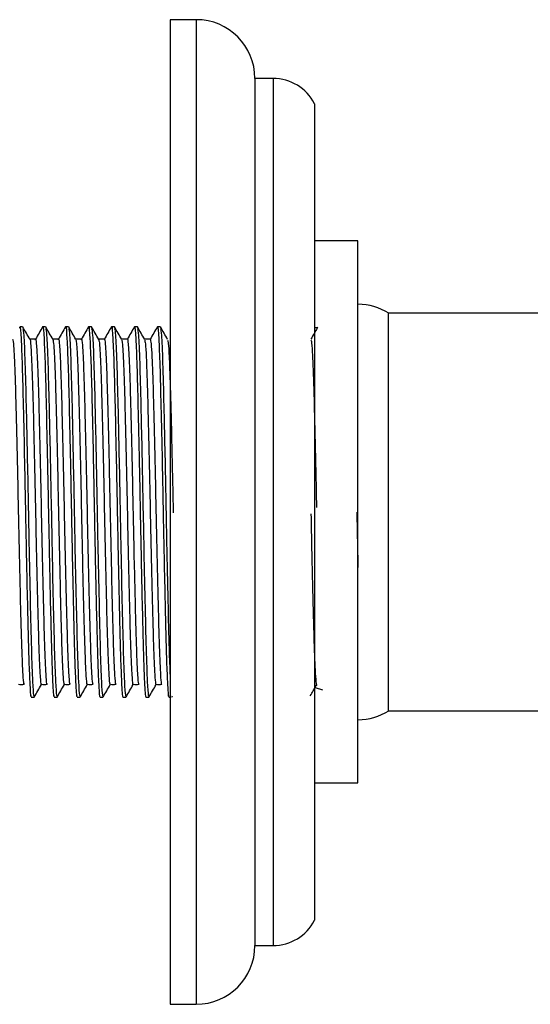
# Model space of a CAD drawing. Units: millimetres. Extents: x 5 to 995, y 5 to 995.
# Drawn here: x 786 to 795, y 512 to 530 of the extents above; entities that cross this region are included whole.
import ezdxf

# ---------------------------------------------------------------- set-up
doc = ezdxf.new("R2010")
doc.units = ezdxf.units.MM

msp = doc.modelspace()

# ---------------------------------------------------------------- linework, layer by layer
at = {"color": 7, "linetype": 'Continuous', "lineweight": 25}
for p, q in [((789.141, 530.077), (788.658, 530.077)), ((788.658, 530.077), (788.658, 520.994)), ((790.558, 528.994), (790.225, 528.994)), ((790.225, 528.994), (790.225, 520.994)), ((791.325, 528.527), (791.325, 520.994)), ((792.125, 525.994), (791.325, 525.994)), ((792.125, 515.994), (792.125, 525.994)), ((803.291, 524.66), (792.691, 524.66)), ((792.691, 520.994), (792.691, 524.66)), ((785.938, 524.41), (785.885, 524.41)), ((786.361, 524.41), (786.308, 524.41)), ((786.785, 524.41), (786.732, 524.41)), ((787.208, 524.41), (787.155, 524.41)), ((787.631, 524.41), (787.578, 524.41)), ((788.055, 524.41), (788.002, 524.41)), ((788.478, 524.41), (788.425, 524.41)), ((791.385, 524.405), (791.375, 524.389)), ((788.658, 520.994), (788.658, 511.91)), ((790.225, 520.994), (790.225, 512.994)), ((791.325, 520.994), (791.325, 513.46)), ((792.691, 517.327), (792.691, 520.994)), ((791.334, 517.757), (791.473, 517.711)), ((791.336, 517.759), (791.365, 517.809)), ((786.097, 517.577), (786.15, 517.577)), ((786.52, 517.577), (786.573, 517.577)), ((786.944, 517.577), (786.996, 517.577)), ((787.367, 517.577), (787.42, 517.577)), ((787.79, 517.577), (787.843, 517.577)), ((788.214, 517.577), (788.266, 517.577)), ((788.637, 517.577), (788.658, 517.577)), ((788.693, 517.58), (788.706, 517.603)), ((792.691, 517.327), (799.458, 517.327)), ((791.325, 515.994), (792.125, 515.994)), ((790.225, 512.994), (790.558, 512.994)), ((788.658, 511.91), (789.141, 511.91))]:
    msp.add_line(p, q, dxfattribs=at)
at = {"color": 8, "linetype": 'Continuous', "lineweight": 25}
for p, q in [((789.141, 530.077), (789.141, 520.994)), ((790.558, 528.994), (790.558, 520.994)), ((789.141, 520.994), (789.141, 511.91)), ((790.558, 520.994), (790.558, 512.994))]:
    msp.add_line(p, q, dxfattribs=at)
at = {"color": 7, "linetype": 'Continuous', "lineweight": 25}
for centre, radius, start, end in [((789.141, 528.994), 1.083, 0, 90), ((790.558, 528.13), 0.863, 27.3426, 90), ((792.125, 523.78), 1.047, 57.2209, 90), ((792.125, 518.207), 1.047, 270, 302.7791), ((790.558, 513.857), 0.863, 270, 332.6574), ((789.141, 512.994), 1.083, 270, 0)]:
    msp.add_arc(centre, radius, start, end, dxfattribs=at)
for points, knots in [([(785.885, 524.386), (785.886, 524.394), (785.894, 524.44), (785.909, 524.221), (785.931, 523.728), (785.95, 522.938), (785.973, 521.937), (785.994, 520.802), (786.015, 519.766), (786.035, 518.922), (786.051, 518.28), (786.071, 517.798), (786.086, 517.548), (786.095, 517.6), (786.097, 517.61)], [0, 0, 0, 0, 0.018588, 0.115155, 0.212169, 0.307288, 0.413122, 0.5171, 0.622201, 0.705312, 0.786599, 0.869567, 0.974883, 1, 1, 1, 1]), ([(786.073, 524.178), (786.051, 524.216), (786.007, 524.293), (785.963, 524.369), (785.941, 524.407)], [0, 0, 0, 0, 0.50108, 1, 1, 1, 1]), ([(785.941, 524.378), (785.947, 524.354), (785.96, 524.3), (785.982, 523.787), (786.001, 523.033), (786.021, 522.169), (786.038, 521.298), (786.056, 520.327), (786.078, 519.328), (786.099, 518.427), (786.12, 517.858), (786.138, 517.593), (786.146, 517.601), (786.15, 517.604)], [0, 0, 0, 0, 0.084283, 0.191488, 0.296485, 0.38092, 0.464855, 0.547342, 0.654623, 0.760151, 0.86661, 0.950939, 1, 1, 1, 1]), ([(786.307, 524.409), (786.285, 524.371), (786.241, 524.295), (786.197, 524.219), (786.175, 524.181)], [0, 0, 0, 0, 0.503567, 1, 1, 1, 1]), ([(786.308, 524.386), (786.31, 524.394), (786.318, 524.44), (786.333, 524.221), (786.354, 523.728), (786.374, 522.938), (786.396, 521.937), (786.418, 520.802), (786.439, 519.766), (786.458, 518.922), (786.475, 518.28), (786.494, 517.798), (786.509, 517.548), (786.519, 517.6), (786.52, 517.61)], [0, 0, 0, 0, 0.018588, 0.115155, 0.212169, 0.307288, 0.413122, 0.5171, 0.622201, 0.705312, 0.786599, 0.869567, 0.974883, 1, 1, 1, 1]), ([(786.497, 524.178), (786.475, 524.216), (786.43, 524.293), (786.386, 524.369), (786.364, 524.407)], [0, 0, 0, 0, 0.501127, 1, 1, 1, 1]), ([(786.364, 524.378), (786.37, 524.354), (786.383, 524.3), (786.405, 523.787), (786.424, 523.033), (786.444, 522.169), (786.462, 521.298), (786.48, 520.327), (786.501, 519.328), (786.523, 518.427), (786.544, 517.858), (786.561, 517.593), (786.57, 517.601), (786.573, 517.604)], [0, 0, 0, 0, 0.084288, 0.191493, 0.296489, 0.380924, 0.464858, 0.547345, 0.654625, 0.760152, 0.866611, 0.95094, 1, 1, 1, 1]), ([(786.73, 524.409), (786.708, 524.371), (786.664, 524.295), (786.62, 524.219), (786.598, 524.181)], [0, 0, 0, 0, 0.503623, 1, 1, 1, 1]), ([(786.732, 524.386), (786.733, 524.394), (786.741, 524.44), (786.756, 524.221), (786.777, 523.728), (786.797, 522.938), (786.82, 521.937), (786.841, 520.802), (786.862, 519.766), (786.882, 518.922), (786.898, 518.28), (786.917, 517.798), (786.933, 517.548), (786.942, 517.6), (786.944, 517.61)], [0, 0, 0, 0, 0.018588, 0.115155, 0.212169, 0.307288, 0.413122, 0.5171, 0.622201, 0.705312, 0.786599, 0.869567, 0.974883, 1, 1, 1, 1]), ([(786.92, 524.178), (786.898, 524.216), (786.854, 524.293), (786.81, 524.369), (786.788, 524.407)], [0, 0, 0, 0, 0.501175, 1, 1, 1, 1]), ([(786.788, 524.378), (786.793, 524.354), (786.807, 524.3), (786.828, 523.787), (786.848, 523.033), (786.867, 522.169), (786.885, 521.298), (786.903, 520.327), (786.925, 519.328), (786.946, 518.427), (786.967, 517.858), (786.984, 517.593), (786.993, 517.601), (786.996, 517.604)], [0, 0, 0, 0, 0.084294, 0.191498, 0.296494, 0.380928, 0.464862, 0.547348, 0.654627, 0.760154, 0.866612, 0.95094, 1, 1, 1, 1]), ([(787.154, 524.409), (787.132, 524.371), (787.088, 524.295), (787.044, 524.219), (787.022, 524.181)], [0, 0, 0, 0, 0.503678, 1, 1, 1, 1]), ([(787.155, 524.386), (787.156, 524.394), (787.164, 524.44), (787.179, 524.221), (787.201, 523.728), (787.22, 522.938), (787.243, 521.937), (787.264, 520.802), (787.285, 519.766), (787.305, 518.922), (787.321, 518.28), (787.341, 517.798), (787.356, 517.548), (787.365, 517.6), (787.367, 517.61)], [0, 0, 0, 0, 0.018588, 0.115155, 0.212169, 0.307288, 0.413122, 0.5171, 0.622201, 0.705312, 0.786599, 0.869567, 0.974883, 1, 1, 1, 1]), ([(787.343, 524.178), (787.321, 524.216), (787.277, 524.293), (787.233, 524.369), (787.211, 524.407)], [0, 0, 0, 0, 0.501222, 1, 1, 1, 1]), ([(787.211, 524.378), (787.217, 524.354), (787.23, 524.3), (787.252, 523.787), (787.271, 523.033), (787.291, 522.169), (787.308, 521.298), (787.326, 520.327), (787.348, 519.328), (787.369, 518.427), (787.39, 517.858), (787.408, 517.593), (787.416, 517.601), (787.42, 517.604)], [0, 0, 0, 0, 0.0843, 0.191503, 0.296498, 0.380932, 0.464865, 0.547351, 0.654629, 0.760155, 0.866613, 0.95094, 1, 1, 1, 1]), ([(787.577, 524.409), (787.555, 524.371), (787.511, 524.295), (787.467, 524.219), (787.445, 524.181)], [0, 0, 0, 0, 0.503733, 1, 1, 1, 1]), ([(787.578, 524.386), (787.58, 524.394), (787.588, 524.44), (787.603, 524.221), (787.624, 523.728), (787.644, 522.938), (787.666, 521.937), (787.688, 520.802), (787.709, 519.766), (787.728, 518.922), (787.745, 518.28), (787.764, 517.798), (787.779, 517.548), (787.789, 517.6), (787.79, 517.61)], [0, 0, 0, 0, 0.018588, 0.115155, 0.212169, 0.307288, 0.413122, 0.5171, 0.622201, 0.705312, 0.786599, 0.869567, 0.974883, 1, 1, 1, 1]), ([(787.767, 524.178), (787.745, 524.216), (787.7, 524.293), (787.656, 524.369), (787.634, 524.407)], [0, 0, 0, 0, 0.501269, 1, 1, 1, 1]), ([(787.634, 524.378), (787.64, 524.354), (787.653, 524.3), (787.675, 523.787), (787.694, 523.033), (787.714, 522.169), (787.732, 521.298), (787.75, 520.327), (787.771, 519.328), (787.793, 518.427), (787.814, 517.858), (787.831, 517.593), (787.84, 517.601), (787.843, 517.604)], [0, 0, 0, 0, 0.084306, 0.191508, 0.296503, 0.380936, 0.464868, 0.547354, 0.654631, 0.760157, 0.866614, 0.95094, 1, 1, 1, 1]), ([(788, 524.409), (787.978, 524.371), (787.934, 524.295), (787.89, 524.219), (787.868, 524.181)], [0, 0, 0, 0, 0.503788, 1, 1, 1, 1]), ([(788.002, 524.386), (788.003, 524.394), (788.011, 524.44), (788.026, 524.221), (788.047, 523.728), (788.067, 522.938), (788.09, 521.937), (788.111, 520.802), (788.132, 519.766), (788.152, 518.922), (788.168, 518.28), (788.187, 517.798), (788.203, 517.548), (788.212, 517.6), (788.214, 517.61)], [0, 0, 0, 0, 0.018588, 0.115155, 0.212169, 0.307288, 0.413122, 0.5171, 0.622201, 0.705312, 0.786599, 0.869567, 0.974883, 1, 1, 1, 1]), ([(788.19, 524.178), (788.168, 524.216), (788.124, 524.293), (788.08, 524.369), (788.058, 524.407)], [0, 0, 0, 0, 0.501316, 1, 1, 1, 1]), ([(788.058, 524.378), (788.063, 524.354), (788.077, 524.3), (788.098, 523.787), (788.118, 523.033), (788.137, 522.169), (788.155, 521.298), (788.173, 520.327), (788.195, 519.328), (788.216, 518.427), (788.237, 517.858), (788.254, 517.593), (788.263, 517.601), (788.266, 517.604)], [0, 0, 0, 0, 0.084312, 0.191513, 0.296507, 0.38094, 0.464872, 0.547357, 0.654634, 0.760158, 0.866615, 0.950941, 1, 1, 1, 1]), ([(788.424, 524.409), (788.402, 524.371), (788.358, 524.295), (788.314, 524.219), (788.292, 524.181)], [0, 0, 0, 0, 0.503843, 1, 1, 1, 1]), ([(788.425, 524.386), (788.426, 524.394), (788.434, 524.44), (788.449, 524.221), (788.471, 523.728), (788.49, 522.938), (788.513, 521.937), (788.534, 520.802), (788.555, 519.766), (788.575, 518.922), (788.591, 518.28), (788.611, 517.798), (788.626, 517.548), (788.635, 517.6), (788.637, 517.61)], [0, 0, 0, 0, 0.018588, 0.115155, 0.212169, 0.307288, 0.413122, 0.5171, 0.622201, 0.705312, 0.786599, 0.869567, 0.974883, 1, 1, 1, 1]), ([(788.613, 524.178), (788.591, 524.216), (788.547, 524.293), (788.503, 524.369), (788.481, 524.407)], [0, 0, 0, 0, 0.501363, 1, 1, 1, 1]), ([(788.481, 524.378), (788.487, 524.354), (788.5, 524.3), (788.522, 523.787), (788.541, 523.033), (788.561, 522.169), (788.578, 521.298), (788.596, 520.326), (788.618, 519.334), (788.638, 518.46), (788.652, 518.123), (788.658, 517.969)], [0, 0, 0, 0, 0.0993868, 0.2257474, 0.3495052, 0.4490274, 0.5479595, 0.6451856, 0.7716347, 0.8960185, 1, 1, 1, 1]), ([(791.374, 524.387), (791.356, 524.356), (791.317, 524.288), (791.277, 524.219), (791.255, 524.181)], [0, 0, 0, 0, 0.451769, 1, 1, 1, 1]), ([(791.376, 524.389), (791.372, 524.389), (791.358, 524.389), (791.345, 524.389), (791.336, 524.389)], [0, 0, 0, 0, 0.342537, 1, 1, 1, 1]), ([(785.753, 524.165), (785.754, 524.17), (785.761, 524.193), (785.772, 524.064), (785.789, 523.776), (785.804, 523.326), (785.819, 522.756), (785.835, 522.087), (785.851, 521.361), (785.866, 520.617), (785.882, 519.892), (785.898, 519.224), (785.913, 518.655), (785.929, 518.208), (785.945, 517.918), (785.959, 517.787), (785.966, 517.822), (785.969, 517.834)], [0, 0, 0, 0, 0.019194, 0.091561, 0.164769, 0.236837, 0.308422, 0.381543, 0.454274, 0.525514, 0.598261, 0.671375, 0.74294, 0.815032, 0.888241, 0.960588, 1, 1, 1, 1]), ([(786.176, 524.181), (786.159, 524.181), (786.124, 524.181), (786.089, 524.181), (786.071, 524.181)], [0, 0, 0, 0, 0.506123, 1, 1, 1, 1]), ([(786.073, 524.176), (786.073, 524.176), (786.079, 524.193), (786.089, 524.069), (786.105, 523.794), (786.121, 523.348), (786.136, 522.783), (786.152, 522.119), (786.168, 521.394), (786.183, 520.65), (786.199, 519.923), (786.215, 519.252), (786.23, 518.678), (786.246, 518.224), (786.262, 517.928), (786.275, 517.792), (786.283, 517.821), (786.285, 517.83)], [0, 0, 0, 0, 0.001467, 0.075361, 0.150204, 0.223969, 0.297072, 0.371791, 0.446201, 0.51903, 0.593333, 0.668101, 0.741341, 0.814943, 0.889774, 0.963811, 1, 1, 1, 1]), ([(786.176, 524.167), (786.177, 524.171), (786.183, 524.196), (786.195, 524.073), (786.211, 523.793), (786.227, 523.349), (786.242, 522.783), (786.258, 522.119), (786.274, 521.394), (786.289, 520.65), (786.305, 519.923), (786.321, 519.252), (786.336, 518.678), (786.351, 518.225), (786.368, 517.927), (786.381, 517.789), (786.389, 517.822), (786.392, 517.834)], [0, 0, 0, 0, 0.01606, 0.088345, 0.161558, 0.233716, 0.305227, 0.378319, 0.451108, 0.522351, 0.595035, 0.668175, 0.739821, 0.811819, 0.885021, 0.957445, 1, 1, 1, 1]), ([(786.6, 524.181), (786.582, 524.181), (786.547, 524.181), (786.512, 524.181), (786.495, 524.181)], [0, 0, 0, 0, 0.506182, 1, 1, 1, 1]), ([(786.497, 524.177), (786.502, 524.15), (786.512, 524.097), (786.528, 523.804), (786.544, 523.372), (786.559, 522.81), (786.575, 522.15), (786.591, 521.427), (786.606, 520.683), (786.622, 519.954), (786.638, 519.28), (786.653, 518.701), (786.668, 518.241), (786.685, 517.937), (786.698, 517.794), (786.706, 517.821), (786.708, 517.83)], [0, 0, 0, 0, 0.072589, 0.147388, 0.221198, 0.294192, 0.368834, 0.443256, 0.516056, 0.590247, 0.664994, 0.738283, 0.811742, 0.886517, 0.960588, 1, 1, 1, 1]), ([(786.599, 524.169), (786.6, 524.173), (786.606, 524.199), (786.618, 524.081), (786.634, 523.809), (786.65, 523.371), (786.664, 522.81), (786.681, 522.15), (786.697, 521.427), (786.711, 520.683), (786.727, 519.954), (786.744, 519.28), (786.759, 518.701), (786.774, 518.242), (786.79, 517.936), (786.804, 517.791), (786.813, 517.821), (786.816, 517.833)], [0, 0, 0, 0, 0.012934, 0.085133, 0.158346, 0.230591, 0.302036, 0.375095, 0.447939, 0.519195, 0.591812, 0.664974, 0.736709, 0.80861, 0.881799, 0.954299, 1, 1, 1, 1]), ([(787.023, 524.181), (787.005, 524.181), (786.97, 524.181), (786.935, 524.181), (786.918, 524.181)], [0, 0, 0, 0, 0.506242, 1, 1, 1, 1]), ([(786.92, 524.173), (786.925, 524.15), (786.935, 524.103), (786.951, 523.82), (786.966, 523.394), (786.981, 522.837), (786.997, 522.18), (787.014, 521.46), (787.028, 520.716), (787.044, 519.985), (787.06, 519.308), (787.076, 518.724), (787.091, 518.259), (787.107, 517.947), (787.121, 517.797), (787.129, 517.821), (787.132, 517.83)], [0, 0, 0, 0, 0.0692579, 0.1440555, 0.2179528, 0.29089, 0.3654958, 0.4399722, 0.512795, 0.5869171, 0.6616835, 0.7350752, 0.8084328, 0.8831936, 0.9573394, 1, 1, 1, 1]), ([(787.023, 524.171), (787.023, 524.174), (787.029, 524.201), (787.04, 524.089), (787.057, 523.825), (787.072, 523.393), (787.087, 522.838), (787.103, 522.18), (787.119, 521.46), (787.134, 520.716), (787.15, 519.985), (787.166, 519.308), (787.182, 518.724), (787.197, 518.259), (787.213, 517.946), (787.227, 517.793), (787.236, 517.821), (787.239, 517.831)], [0, 0, 0, 0, 0.009816, 0.081925, 0.155135, 0.227463, 0.298851, 0.371873, 0.444768, 0.516044, 0.588592, 0.661771, 0.733604, 0.805404, 0.878577, 0.951149, 1, 1, 1, 1]), ([(787.446, 524.181), (787.429, 524.181), (787.394, 524.181), (787.359, 524.181), (787.341, 524.181)], [0, 0, 0, 0, 0.506301, 1, 1, 1, 1]), ([(787.343, 524.17), (787.348, 524.15), (787.358, 524.108), (787.373, 523.835), (787.389, 523.416), (787.404, 522.864), (787.42, 522.211), (787.436, 521.492), (787.451, 520.749), (787.467, 520.017), (787.483, 519.336), (787.498, 518.747), (787.514, 518.276), (787.53, 517.957), (787.544, 517.799), (787.552, 517.821), (787.555, 517.829)], [0, 0, 0, 0, 0.0659304, 0.1407224, 0.2147028, 0.287593, 0.3621589, 0.4366854, 0.5095408, 0.5835896, 0.6583721, 0.7318667, 0.8051278, 0.8798702, 0.954087, 1, 1, 1, 1]), ([(787.446, 524.174), (787.447, 524.176), (787.452, 524.204), (787.463, 524.097), (787.479, 523.841), (787.495, 523.415), (787.51, 522.865), (787.526, 522.211), (787.542, 521.492), (787.557, 520.749), (787.573, 520.017), (787.589, 519.336), (787.604, 518.747), (787.619, 518.277), (787.636, 517.957), (787.65, 517.796), (787.659, 517.82), (787.662, 517.83)], [0, 0, 0, 0, 0.006707, 0.078722, 0.151924, 0.224332, 0.295672, 0.368652, 0.441594, 0.512901, 0.585375, 0.658568, 0.730499, 0.802203, 0.875356, 0.947995, 1, 1, 1, 1]), ([(787.87, 524.181), (787.852, 524.181), (787.817, 524.181), (787.782, 524.181), (787.765, 524.181)], [0, 0, 0, 0, 0.50636, 1, 1, 1, 1]), ([(787.767, 524.167), (787.771, 524.15), (787.78, 524.113), (787.796, 523.85), (787.812, 523.438), (787.827, 522.891), (787.843, 522.242), (787.859, 521.525), (787.874, 520.781), (787.889, 520.049), (787.906, 519.364), (787.921, 518.771), (787.936, 518.294), (787.952, 517.968), (787.967, 517.802), (787.975, 517.82), (787.978, 517.828)], [0, 0, 0, 0, 0.062606, 0.137389, 0.211449, 0.284301, 0.358823, 0.433396, 0.506293, 0.580265, 0.655059, 0.728653, 0.801827, 0.876547, 0.950831, 1, 1, 1, 1]), ([(787.869, 524.177), (787.87, 524.178), (787.875, 524.207), (787.885, 524.104), (787.902, 523.857), (787.918, 523.436), (787.932, 522.891), (787.949, 522.242), (787.965, 521.525), (787.979, 520.781), (787.995, 520.049), (788.012, 519.364), (788.027, 518.771), (788.042, 518.295), (788.058, 517.967), (788.073, 517.798), (788.082, 517.819), (788.086, 517.828)], [0, 0, 0, 0, 0.003606, 0.075525, 0.148715, 0.221198, 0.292499, 0.365435, 0.43842, 0.509765, 0.582162, 0.655364, 0.727391, 0.799007, 0.872136, 0.944838, 1, 1, 1, 1]), ([(788.293, 524.181), (788.275, 524.181), (788.24, 524.181), (788.205, 524.181), (788.188, 524.181)], [0, 0, 0, 0, 0.506418, 1, 1, 1, 1]), ([(788.19, 524.165), (788.194, 524.151), (788.203, 524.118), (788.219, 523.865), (788.234, 523.459), (788.249, 522.917), (788.265, 522.272), (788.281, 521.557), (788.296, 520.814), (788.312, 520.08), (788.328, 519.393), (788.344, 518.795), (788.359, 518.313), (788.375, 517.979), (788.39, 517.805), (788.398, 517.82), (788.402, 517.826)], [0, 0, 0, 0, 0.0592862, 0.134055, 0.2081905, 0.2810144, 0.3554888, 0.430104, 0.5030521, 0.5769433, 0.6517459, 0.7254356, 0.7985312, 0.8732248, 0.9475723, 1, 1, 1, 1]), ([(788.293, 524.181), (788.298, 524.165), (788.308, 524.131), (788.324, 523.866), (788.34, 523.459), (788.355, 522.917), (788.371, 522.272), (788.387, 521.557), (788.402, 520.814), (788.418, 520.08), (788.434, 519.393), (788.45, 518.795), (788.465, 518.313), (788.481, 517.978), (788.496, 517.801), (788.505, 517.818), (788.509, 517.826)], [0, 0, 0, 0, 0.071855, 0.145068, 0.21766, 0.288968, 0.361892, 0.434953, 0.506383, 0.578736, 0.651981, 0.724137, 0.795711, 0.868849, 0.941649, 1, 1, 1, 1]), ([(788.613, 524.163), (788.617, 524.151), (788.626, 524.123), (788.641, 523.88), (788.657, 523.48), (788.672, 522.944), (788.688, 522.303), (788.703, 521.632), (788.712, 521.182), (788.716, 520.981)], [0, 0, 0, 0, 0.1149761, 0.2685329, 0.4209726, 0.5705308, 0.7234129, 0.8767692, 1, 1, 1, 1]), ([(791.256, 524.163), (791.26, 524.163), (791.268, 524.161), (791.283, 523.961), (791.299, 523.601), (791.314, 523.097), (791.329, 522.482), (791.345, 521.794), (791.355, 521.311), (791.36, 521.077)], [0, 0, 0, 0, 0.1027729, 0.2544793, 0.4061768, 0.5544667, 0.7050946, 0.8572859, 1, 1, 1, 1]), ([(791.257, 520.96), (791.261, 520.743), (791.271, 520.277), (791.287, 519.598), (791.303, 518.968), (791.317, 518.449), (791.333, 518.06), (791.35, 517.849), (791.36, 517.771), (791.365, 517.81), (791.365, 517.811)], [0, 0, 0, 0, 0.127025, 0.27345, 0.418913, 0.561534, 0.707276, 0.853574, 0.996687, 1, 1, 1, 1]), ([(792.103, 520.992), (792.107, 520.786), (792.114, 520.438), (792.122, 520.107), (792.125, 519.972)], [0, 0, 0, 0, 0.593051, 1, 1, 1, 1]), ([(785.863, 517.814), (785.881, 517.814), (785.916, 517.813), (785.951, 517.814), (785.969, 517.814)], [0, 0, 0, 0, 0.498602, 1, 1, 1, 1]), ([(786.153, 517.58), (786.175, 517.618), (786.219, 517.695), (786.263, 517.771), (786.285, 517.809)], [0, 0, 0, 0, 0.498921, 1, 1, 1, 1]), ([(786.287, 517.814), (786.304, 517.814), (786.339, 517.813), (786.375, 517.814), (786.392, 517.814)], [0, 0, 0, 0, 0.498541, 1, 1, 1, 1]), ([(786.576, 517.58), (786.598, 517.618), (786.642, 517.695), (786.686, 517.771), (786.708, 517.809)], [0, 0, 0, 0, 0.498873, 1, 1, 1, 1]), ([(786.71, 517.814), (786.727, 517.814), (786.763, 517.813), (786.798, 517.814), (786.816, 517.814)], [0, 0, 0, 0, 0.498481, 1, 1, 1, 1]), ([(786.999, 517.58), (787.021, 517.618), (787.065, 517.695), (787.11, 517.771), (787.132, 517.809)], [0, 0, 0, 0, 0.498825, 1, 1, 1, 1]), ([(787.133, 517.814), (787.151, 517.813), (787.186, 517.813), (787.221, 517.813), (787.239, 517.814)], [0, 0, 0, 0, 0.49842, 1, 1, 1, 1]), ([(787.423, 517.58), (787.445, 517.618), (787.489, 517.695), (787.533, 517.771), (787.555, 517.809)], [0, 0, 0, 0, 0.498778, 1, 1, 1, 1]), ([(787.557, 517.814), (787.574, 517.813), (787.609, 517.813), (787.645, 517.813), (787.662, 517.814)], [0, 0, 0, 0, 0.498361, 1, 1, 1, 1]), ([(787.846, 517.58), (787.868, 517.618), (787.912, 517.695), (787.956, 517.771), (787.978, 517.809)], [0, 0, 0, 0, 0.498731, 1, 1, 1, 1]), ([(787.98, 517.814), (787.997, 517.813), (788.033, 517.813), (788.068, 517.813), (788.086, 517.814)], [0, 0, 0, 0, 0.498301, 1, 1, 1, 1]), ([(788.269, 517.58), (788.291, 517.618), (788.335, 517.695), (788.38, 517.771), (788.402, 517.809)], [0, 0, 0, 0, 0.498684, 1, 1, 1, 1]), ([(788.403, 517.814), (788.421, 517.813), (788.456, 517.813), (788.491, 517.813), (788.509, 517.814)], [0, 0, 0, 0, 0.498242, 1, 1, 1, 1]), ([(791.246, 517.603), (791.263, 517.633), (791.293, 517.685), (791.323, 517.736), (791.335, 517.757)], [0, 0, 0, 0, 0.593789, 1, 1, 1, 1])]:
    msp.add_open_spline(points, degree=3, knots=knots, dxfattribs=at)

doc.saveas('drawing.dxf')
